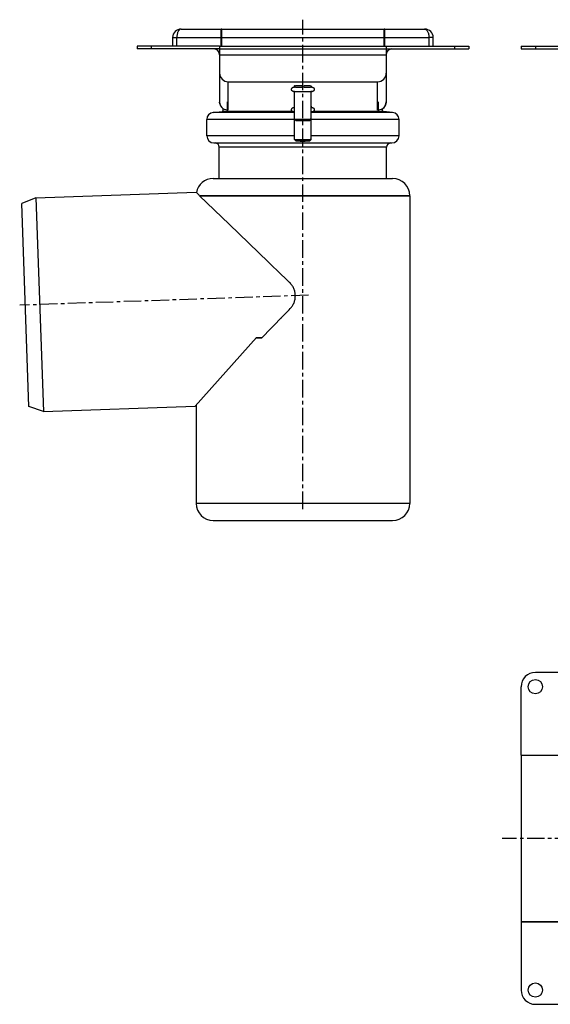
# Model space of a CAD drawing. Units: millimetres. Extents: x -408 to 674, y -143 to 247.
# Drawn here: x -408 to -222, y -99 to 247 of the extents above; entities that cross this region are included whole.
import ezdxf

# ---------------------------------------------------------------- set-up
doc = ezdxf.new("R2010")
doc.units = ezdxf.units.MM
doc.header["$LTSCALE"] = 16.335
doc.linetypes.add('CENTER', pattern=[0.6, 0.375, -0.075, 0.075, -0.075])
doc.layers.get('0').update_dxf_attribs({"linetype": 'CONTINUOUS'})
doc.layers.add('AXES', color=7, linetype='CONTINUOUS')

msp = doc.modelspace()

# ---------------------------------------------------------------- linework, layer by layer
at = {"color": 7, "linetype": 'Continuous'}
for p, q in [((-337.1, 237.83), (-337.1, 243.83)), ((-337.1, 243.83), (-280.1, 243.83)), ((-280.1, 237.83), (-280.1, 243.83)), ((-354.35, 240.83), (-354.35, 237.83)), ((-262.85, 237.83), (-262.85, 240.83)), ((-337.85, 237.83), (-337.85, 218.33)), ((-337.85, 237.83), (-279.35, 237.83)), ((-337.85, 236.83), (-279.35, 236.83)), ((-279.35, 237.83), (-279.35, 218.33)), ((-334.85, 225.33), (-282.35, 225.33)), ((-335.1, 214.83), (-335.1, 218.33)), ((-282.1, 214.83), (-282.1, 218.33)), ((-336.6, 214.83), (-336.6, 215.83)), ((-280.6, 214.83), (-280.6, 215.83)), ((-311.54, 212.2), (-311.54, 212.2)), ((-311.04, 211.7), (-311.54, 212.2)), ((-306.14, 211.7), (-305.64, 212.2)), ((-305.64, 212.2), (-305.64, 212.2)), ((-311.54, 205.06), (-311.54, 205.06)), ((-311.04, 204.56), (-311.54, 205.06)), ((-306.14, 204.56), (-305.64, 205.06)), ((-305.64, 205.06), (-305.64, 205.06)), ((-340.1, 191.33), (-277.1, 191.33)), ((-402.36, 184.58), (-407.29, 182.59)), ((-402.36, 184.58), (-399.74, 109.63)), ((-344.98, 185.46), (-346.1, 186.55)), ((-344.85, 185.33), (-344.98, 185.46)), ((-344.85, 185.33), (-271.1, 185.33)), ((-334.49, 175.33), (-344.85, 185.33)), ((-404.8, 111.27), (-407.29, 182.59)), ((-320.65, 161.96), (-334.49, 175.33)), ((-320.65, 161.96), (-334.49, 175.33)), ((-319.39, 160.75), (-320.65, 161.96)), ((-319.39, 160.75), (-320.65, 161.96)), ((-317.35, 158.78), (-319.39, 160.75)), ((-317.35, 158.78), (-319.39, 160.75)), ((-313.64, 155.19), (-317.35, 158.78)), ((-313.64, 155.19), (-317.35, 158.78)), ((-313.35, 154.91), (-313.64, 155.19)), ((-313.64, 155.19), (-313.63, 155.18)), ((-313.23, 154.8), (-313.35, 154.91)), ((-313.47, 145.3), (-316.55, 142.1)), ((-313.47, 145.3), (-313.46, 145.3)), ((-313.46, 145.3), (-313.47, 145.3)), ((-313.46, 145.3), (-313.07, 145.71)), ((-316.55, 142.1), (-318.45, 140.13)), ((-318.45, 140.13), (-316.55, 142.1)), ((-319.82, 138.71), (-322.85, 135.58)), ((-322.85, 135.58), (-319.82, 138.71)), ((-318.45, 140.13), (-319.82, 138.71)), ((-319.82, 138.71), (-318.45, 140.13)), ((-324.85, 135.58), (-346.37, 111.49)), ((-323.09, 135.33), (-325.07, 135.33)), ((-324.85, 135.58), (-322.85, 135.58)), ((-322.85, 135.58), (-323.09, 135.33)), ((-399.74, 109.63), (-404.8, 111.27)), ((-231.97, -11.03), (-231.97, -69.53)), ((-231.97, -11.03), (-218.97, -11.03)), ((-231.97, -69.53), (-218.97, -69.53))]:
    msp.add_line(p, q, dxfattribs=at)
at = {"color": 9, "linetype": 'Continuous'}
for p, q in [((-354.35, 240.83), (-352.85, 240.83)), ((-337.1, 240.83), (-280.1, 240.83)), ((-262.85, 240.83), (-264.35, 240.83)), ((-337.85, 234.83), (-279.35, 234.83)), ((-334.85, 215.33), (-334.85, 225.33)), ((-282.35, 215.33), (-282.35, 225.33))]:
    msp.add_line(p, q, dxfattribs=at)
at = {"color": 7, "linetype": 'Continuous'}
for centre in [(-226.97, 12.97), (-226.97, -93.53)]:
    msp.add_circle(centre, 2.5, dxfattribs=at)
for centre, radius, start, end in [((-351.35, 240.83), 3, 90, 180), ((-337.35, 240.83), 3, 85.2197, 90), ((-337.35, 240.83), 1.5, 80.4054, 90), ((-279.85, 240.83), 3, 90, 94.7803), ((-279.85, 240.83), 1.5, 90, 99.5946), ((-265.85, 240.83), 3, 0, 90), ((-339.85, 234.83), 2, 0, 90), ((-277.35, 234.83), 2, 90, 180), ((-334.85, 228.33), 3, 180, 270), ((-282.35, 228.33), 3, 270, 360), ((-334.85, 218.33), 3, 180, 235.4592), ((-334.9, 218.33), 2.96, 180.0064, 184.2367), ((-282.35, 218.33), 3, 304.5413, 360), ((-282.31, 218.33), 2.96, 355.7639, 359.9936), ((-340.1, 185.33), 6, 90, 169.3187), ((-277.1, 185.33), 6, 0, 90), ((-318.55, 150.11), 7.07, 41.3319, 45.8618), ((-318.49, 150.17), 6.98, 41.0145, 41.3179), ((-318.53, 150.18), 7.04, 316.0798, 320.6873), ((-318.49, 150.15), 6.98, 320.6913, 320.9867)]:
    msp.add_arc(centre, radius, start, end, dxfattribs=at)
for points, knots in [([(-351.35, 243.83), (-351.4, 243.83), (-351.5, 243.82), (-351.64, 243.78), (-351.77, 243.72), (-351.91, 243.62), (-352.04, 243.51), (-352.21, 243.31), (-352.41, 243), (-352.6, 242.55), (-352.74, 242.02), (-352.83, 241.44), (-352.85, 241.04), (-352.85, 240.83)], [0, 0, 0, 0, 0.038579, 0.078191, 0.119823, 0.164269, 0.212184, 0.26404, 0.380598, 0.514955, 0.665742, 0.829335, 1, 1, 1, 1]), ([(-265.85, 243.83), (-265.81, 243.83), (-265.71, 243.82), (-265.57, 243.78), (-265.44, 243.72), (-265.3, 243.62), (-265.17, 243.51), (-265, 243.31), (-264.8, 243), (-264.61, 242.55), (-264.47, 242.02), (-264.38, 241.44), (-264.35, 241.04), (-264.35, 240.83)], [0, 0, 0, 0, 0.038579, 0.078191, 0.119823, 0.164269, 0.212184, 0.26404, 0.380598, 0.514955, 0.665742, 0.829335, 1, 1, 1, 1]), ([(-335.1, 215.34), (-335.46, 215.37), (-335.98, 215.51), (-336.59, 215.87), (-337, 216.21), (-337.34, 216.62), (-337.69, 217.24), (-337.82, 217.76), (-337.85, 218.11)], [0, 0, 0, 0, 0.249543, 0.374736, 0.499998, 0.625256, 0.75045, 1, 1, 1, 1]), ([(-279.36, 218.11), (-279.39, 217.76), (-279.52, 217.24), (-279.87, 216.62), (-280.21, 216.21), (-280.62, 215.87), (-281.23, 215.51), (-281.75, 215.37), (-282.1, 215.34)], [0, 0, 0, 0, 0.24955, 0.374744, 0.500002, 0.625264, 0.750457, 1, 1, 1, 1]), ([(-311.54, 212.2), (-311.54, 212.2), (-311.54, 212.2), (-311.54, 212.2), (-311.54, 212.21), (-311.53, 212.21), (-311.53, 212.21), (-311.52, 212.21), (-311.5, 212.21), (-311.48, 212.21), (-311.45, 212.21), (-311.42, 212.21), (-311.38, 212.21), (-311.34, 212.22), (-311.3, 212.22), (-311.25, 212.22), (-311.17, 212.22), (-311.07, 212.22), (-310.93, 212.22), (-310.77, 212.23), (-310.6, 212.23), (-310.42, 212.23), (-310.23, 212.23), (-310.02, 212.23), (-309.73, 212.24), (-309.35, 212.24), (-308.88, 212.24), (-308.4, 212.24), (-307.93, 212.24), (-307.47, 212.24), (-307.05, 212.23), (-306.66, 212.23), (-306.33, 212.23), (-306.13, 212.22), (-306.04, 212.22)], [0, 0, 0, 0, 0.000172, 0.000533, 0.001108, 0.001902, 0.002918, 0.004155, 0.007292, 0.011312, 0.016208, 0.021972, 0.028595, 0.036066, 0.044374, 0.053503, 0.063439, 0.085664, 0.110901, 0.13898, 0.169714, 0.202898, 0.23831, 0.275712, 0.314855, 0.397307, 0.483463, 0.571021, 0.657643, 0.741016, 0.818912, 0.889252, 0.950156, 1, 1, 1, 1]), ([(-311.04, 211.7), (-311.04, 211.7), (-311.04, 211.7), (-311.04, 211.7), (-311.04, 211.7), (-311.04, 211.7), (-311.04, 211.7), (-311.04, 211.7), (-311.04, 211.71), (-311.03, 211.71), (-311.03, 211.71), (-311.02, 211.71), (-311.01, 211.71), (-310.99, 211.71), (-310.97, 211.71), (-310.95, 211.71), (-310.91, 211.71), (-310.84, 211.71), (-310.76, 211.72), (-310.66, 211.72), (-310.54, 211.72), (-310.42, 211.72), (-310.28, 211.72), (-310.13, 211.73), (-309.91, 211.73), (-309.61, 211.73), (-309.23, 211.73), (-308.84, 211.73), (-308.44, 211.73), (-308.05, 211.73), (-307.67, 211.73), (-307.31, 211.73), (-306.99, 211.73), (-306.72, 211.72), (-306.55, 211.72), (-306.47, 211.72)], [0, 0, 0, 0, 0.000075, 0.000144, 0.000244, 0.000392, 0.000592, 0.000846, 0.001519, 0.002414, 0.003533, 0.004875, 0.006441, 0.010239, 0.014924, 0.020487, 0.026919, 0.042348, 0.061107, 0.083071, 0.108091, 0.135999, 0.166607, 0.199708, 0.235078, 0.31166, 0.394289, 0.480738, 0.568677, 0.655736, 0.739568, 0.817914, 0.888663, 0.949908, 1, 1, 1, 1]), ([(-310.71, 211.69), (-310.74, 211.69), (-310.78, 211.69), (-310.85, 211.69), (-310.9, 211.69), (-310.93, 211.69), (-310.95, 211.7), (-310.97, 211.7), (-310.99, 211.7), (-311.01, 211.7), (-311.02, 211.7), (-311.03, 211.7), (-311.03, 211.7), (-311.04, 211.7), (-311.04, 211.7), (-311.04, 211.7), (-311.04, 211.7), (-311.04, 211.7)], [0, 0, 0, 0, 0.225061, 0.422875, 0.592534, 0.666599, 0.733386, 0.792833, 0.84488, 0.88947, 0.926567, 0.956146, 0.978191, 0.986394, 0.992733, 0.997237, 1, 1, 1, 1]), ([(-310.71, 211.69), (-310.64, 211.69), (-310.47, 211.68), (-310.2, 211.68), (-309.88, 211.68), (-309.53, 211.68), (-309.15, 211.67), (-308.76, 211.67), (-308.37, 211.67), (-307.98, 211.68), (-307.66, 211.68), (-307.42, 211.68), (-307.25, 211.68), (-307.09, 211.68), (-306.94, 211.68), (-306.79, 211.68), (-306.67, 211.69), (-306.55, 211.69), (-306.45, 211.69), (-306.37, 211.69), (-306.32, 211.69), (-306.28, 211.69), (-306.25, 211.69), (-306.22, 211.7), (-306.2, 211.7), (-306.18, 211.7), (-306.17, 211.7), (-306.16, 211.7), (-306.15, 211.7), (-306.15, 211.7), (-306.15, 211.7), (-306.14, 211.7), (-306.14, 211.7), (-306.14, 211.7)], [0, 0, 0, 0, 0.049595, 0.110157, 0.180086, 0.257531, 0.340442, 0.426625, 0.513799, 0.599656, 0.681924, 0.721026, 0.758426, 0.793874, 0.827137, 0.857993, 0.886239, 0.911687, 0.934169, 0.953536, 0.96201, 0.96966, 0.976471, 0.982435, 0.987539, 0.991778, 0.995144, 0.996498, 0.997633, 0.998548, 0.999245, 0.999726, 1, 1, 1, 1]), ([(-306.14, 211.7), (-306.14, 211.7), (-306.14, 211.7), (-306.14, 211.7), (-306.14, 211.7), (-306.14, 211.7), (-306.14, 211.7), (-306.15, 211.7), (-306.15, 211.71), (-306.15, 211.71), (-306.16, 211.71), (-306.16, 211.71), (-306.17, 211.71), (-306.17, 211.71), (-306.19, 211.71), (-306.2, 211.71), (-306.22, 211.71), (-306.24, 211.71), (-306.28, 211.71), (-306.33, 211.71), (-306.4, 211.72), (-306.44, 211.72), (-306.47, 211.72)], [0, 0, 0, 0, 0.000883, 0.001625, 0.002554, 0.003864, 0.007871, 0.01386, 0.02188, 0.031948, 0.044074, 0.058257, 0.074497, 0.092791, 0.135527, 0.18643, 0.245446, 0.312506, 0.387539, 0.561198, 0.765689, 1, 1, 1, 1]), ([(-305.64, 212.2), (-305.64, 212.2), (-305.64, 212.2), (-305.64, 212.2), (-305.65, 212.21), (-305.66, 212.21), (-305.67, 212.21), (-305.68, 212.21), (-305.7, 212.21), (-305.72, 212.21), (-305.74, 212.21), (-305.77, 212.21), (-305.81, 212.22), (-305.87, 212.22), (-305.95, 212.22), (-306.01, 212.22), (-306.04, 212.22)], [0, 0, 0, 0, 0.00176, 0.005084, 0.017385, 0.037503, 0.065498, 0.101364, 0.145073, 0.196589, 0.25586, 0.322819, 0.397399, 0.569107, 0.770289, 1, 1, 1, 1]), ([(-311.54, 205.06), (-311.54, 205.06), (-311.54, 205.06), (-311.54, 205.06), (-311.54, 205.06), (-311.53, 205.06), (-311.53, 205.06), (-311.52, 205.07), (-311.5, 205.07), (-311.48, 205.07), (-311.45, 205.07), (-311.42, 205.07), (-311.38, 205.07), (-311.34, 205.07), (-311.3, 205.08), (-311.25, 205.08), (-311.17, 205.08), (-311.07, 205.08), (-310.93, 205.08), (-310.77, 205.08), (-310.6, 205.09), (-310.42, 205.09), (-310.23, 205.09), (-310.02, 205.09), (-309.73, 205.09), (-309.35, 205.1), (-308.88, 205.1), (-308.4, 205.1), (-307.93, 205.1), (-307.47, 205.09), (-307.05, 205.09), (-306.66, 205.09), (-306.33, 205.08), (-306.13, 205.08), (-306.04, 205.08)], [0, 0, 0, 0, 0.000172, 0.000533, 0.001108, 0.001902, 0.002918, 0.004155, 0.007292, 0.011312, 0.016208, 0.021972, 0.028595, 0.036066, 0.044374, 0.053503, 0.063439, 0.085664, 0.110901, 0.13898, 0.169714, 0.202898, 0.23831, 0.275712, 0.314855, 0.397307, 0.483463, 0.571021, 0.657643, 0.741016, 0.818912, 0.889252, 0.950156, 1, 1, 1, 1]), ([(-311.04, 204.56), (-311.04, 204.56), (-311.04, 204.56), (-311.04, 204.56), (-311.04, 204.56), (-311.04, 204.56), (-311.04, 204.56), (-311.04, 204.56), (-311.04, 204.56), (-311.03, 204.56), (-311.03, 204.56), (-311.02, 204.56), (-311.01, 204.57), (-310.99, 204.57), (-310.97, 204.57), (-310.95, 204.57), (-310.91, 204.57), (-310.84, 204.57), (-310.76, 204.57), (-310.66, 204.58), (-310.54, 204.58), (-310.42, 204.58), (-310.28, 204.58), (-310.13, 204.58), (-309.91, 204.59), (-309.61, 204.59), (-309.23, 204.59), (-308.84, 204.59), (-308.44, 204.59), (-308.05, 204.59), (-307.67, 204.59), (-307.31, 204.59), (-306.99, 204.58), (-306.72, 204.58), (-306.55, 204.58), (-306.47, 204.58)], [0, 0, 0, 0, 0.000075, 0.000144, 0.000244, 0.000392, 0.000592, 0.000846, 0.001519, 0.002414, 0.003533, 0.004875, 0.006441, 0.010239, 0.014924, 0.020487, 0.026919, 0.042348, 0.061107, 0.083071, 0.108091, 0.135999, 0.166607, 0.199708, 0.235078, 0.31166, 0.394289, 0.480738, 0.568677, 0.655736, 0.739568, 0.817914, 0.888663, 0.949908, 1, 1, 1, 1]), ([(-310.71, 204.55), (-310.74, 204.55), (-310.78, 204.55), (-310.85, 204.55), (-310.9, 204.55), (-310.93, 204.55), (-310.95, 204.55), (-310.97, 204.55), (-310.99, 204.56), (-311.01, 204.56), (-311.02, 204.56), (-311.03, 204.56), (-311.03, 204.56), (-311.04, 204.56), (-311.04, 204.56), (-311.04, 204.56), (-311.04, 204.56), (-311.04, 204.56)], [0, 0, 0, 0, 0.225061, 0.422875, 0.592534, 0.666599, 0.733386, 0.792833, 0.84488, 0.88947, 0.926567, 0.956146, 0.978191, 0.986394, 0.992733, 0.997237, 1, 1, 1, 1]), ([(-310.71, 204.55), (-310.64, 204.54), (-310.47, 204.54), (-310.2, 204.54), (-309.88, 204.54), (-309.53, 204.53), (-309.15, 204.53), (-308.76, 204.53), (-308.37, 204.53), (-307.98, 204.53), (-307.66, 204.53), (-307.42, 204.54), (-307.25, 204.54), (-307.09, 204.54), (-306.94, 204.54), (-306.79, 204.54), (-306.67, 204.54), (-306.55, 204.54), (-306.45, 204.55), (-306.37, 204.55), (-306.32, 204.55), (-306.28, 204.55), (-306.25, 204.55), (-306.22, 204.55), (-306.2, 204.55), (-306.18, 204.56), (-306.17, 204.56), (-306.16, 204.56), (-306.15, 204.56), (-306.15, 204.56), (-306.15, 204.56), (-306.14, 204.56), (-306.14, 204.56), (-306.14, 204.56)], [0, 0, 0, 0, 0.049595, 0.110157, 0.180086, 0.257531, 0.340442, 0.426625, 0.513799, 0.599656, 0.681924, 0.721026, 0.758426, 0.793874, 0.827137, 0.857993, 0.886239, 0.911687, 0.934169, 0.953536, 0.96201, 0.96966, 0.976471, 0.982435, 0.987539, 0.991778, 0.995144, 0.996498, 0.997633, 0.998548, 0.999245, 0.999726, 1, 1, 1, 1]), ([(-306.14, 204.56), (-306.14, 204.56), (-306.14, 204.56), (-306.14, 204.56), (-306.14, 204.56), (-306.14, 204.56), (-306.14, 204.56), (-306.15, 204.56), (-306.15, 204.56), (-306.15, 204.56), (-306.16, 204.56), (-306.16, 204.56), (-306.17, 204.57), (-306.17, 204.57), (-306.19, 204.57), (-306.2, 204.57), (-306.22, 204.57), (-306.24, 204.57), (-306.28, 204.57), (-306.33, 204.57), (-306.4, 204.57), (-306.44, 204.58), (-306.47, 204.58)], [0, 0, 0, 0, 0.000883, 0.001625, 0.002554, 0.003864, 0.007871, 0.01386, 0.02188, 0.031948, 0.044074, 0.058257, 0.074497, 0.092791, 0.135527, 0.18643, 0.245446, 0.312506, 0.387539, 0.561198, 0.765689, 1, 1, 1, 1]), ([(-305.64, 205.06), (-305.64, 205.06), (-305.64, 205.06), (-305.64, 205.06), (-305.65, 205.06), (-305.66, 205.06), (-305.67, 205.07), (-305.68, 205.07), (-305.7, 205.07), (-305.72, 205.07), (-305.74, 205.07), (-305.77, 205.07), (-305.81, 205.07), (-305.87, 205.07), (-305.95, 205.08), (-306.01, 205.08), (-306.04, 205.08)], [0, 0, 0, 0, 0.00176, 0.005084, 0.017385, 0.037503, 0.065498, 0.101364, 0.145073, 0.196589, 0.25586, 0.322819, 0.397399, 0.569107, 0.770289, 1, 1, 1, 1]), ([(-311.25, 150.24), (-311.25, 150.66), (-311.35, 151.52), (-311.74, 152.74), (-312.37, 153.85), (-312.92, 154.5), (-313.23, 154.8)], [0, 0, 0, 0, 0.250428, 0.500606, 0.750429, 1, 1, 1, 1]), ([(-313.07, 145.71), (-312.78, 146.01), (-312.26, 146.66), (-311.67, 147.78), (-311.32, 148.99), (-311.25, 149.82), (-311.25, 150.24)], [0, 0, 0, 0, 0.249632, 0.49947, 0.749618, 1, 1, 1, 1]), ([(-316.55, 142.1), (-316.29, 142.37), (-315.27, 143.43), (-314.24, 144.5), (-313.47, 145.3)], [0, 0, 0, 0, 0.250142, 1, 1, 1, 1])]:
    msp.add_open_spline(points, degree=3, knots=knots, dxfattribs=at)
at = {"layer": 'AXES', "color": 7, "linetype": 'CENTER'}
for p, q in [((-308.6, 75.33), (-308.6, 247.12)), ((-306.61, 150.4), (-408.04, 146.86)), ((-164.97, -40.28), (-238.63, -40.28))]:
    msp.add_line(p, q, dxfattribs=at)
at = {"layer": 'AXES', "color": 7, "linetype": 'Continuous'}
for p, q in [((-351.35, 243.83), (-337.35, 243.83)), ((-337.35, 237.83), (-337.35, 243.83)), ((-279.85, 237.83), (-279.85, 243.83)), ((-279.85, 243.83), (-265.85, 243.83)), ((-352.85, 237.83), (-352.85, 240.83)), ((-264.35, 240.83), (-264.35, 237.83)), ((-366.85, 237.83), (-366.85, 236.83)), ((-337.85, 237.83), (-366.85, 237.83)), ((-337.85, 236.83), (-366.85, 236.83)), ((-337.85, 237.83), (-337.85, 236.83)), ((-279.35, 237.83), (-279.35, 236.83)), ((-279.35, 237.83), (-250.35, 237.83)), ((-279.35, 236.83), (-250.35, 236.83)), ((-250.35, 237.83), (-250.35, 236.83)), ((-231.97, 237.83), (-231.97, 236.83)), ((-231.97, 237.83), (668.03, 237.83)), ((-231.97, 236.83), (668.03, 236.83)), ((-311.62, 223.92), (-311.62, 223.89)), ((-311.59, 223.39), (-311.59, 223.92)), ((-311.54, 205.06), (-311.54, 221.9)), ((-308.98, 223.94), (-311.24, 223.93)), ((-311.21, 223.43), (-311.1, 223.43)), ((-311.1, 223.43), (-310.97, 223.43)), ((-310.97, 223.43), (-310.81, 223.43)), ((-310.81, 223.43), (-310.64, 223.43)), ((-310.64, 223.43), (-310.46, 223.43)), ((-310.46, 223.43), (-310.27, 223.44)), ((-310.27, 223.44), (-310.07, 223.44)), ((-310.07, 223.44), (-309.87, 223.44)), ((-309.87, 223.44), (-309.66, 223.44)), ((-309.66, 223.44), (-309.45, 223.44)), ((-309.45, 223.44), (-309.23, 223.44)), ((-309.23, 223.44), (-308.99, 223.44)), ((-308.59, 223.41), (-308.59, 223.94)), ((-305.97, 223.93), (-308.23, 223.94)), ((-305.64, 205.06), (-305.64, 221.9)), ((-305.59, 223.39), (-305.59, 223.92)), ((-340.07, 214.56), (-336.95, 214.83)), ((-312.16, 214.83), (-336.95, 214.83)), ((-311.62, 216.78), (-311.62, 216.74)), ((-311.59, 216.25), (-311.59, 216.78)), ((-305.59, 216.25), (-305.59, 216.78)), ((-280.25, 214.83), (-305.02, 214.83)), ((-277.14, 214.56), (-280.25, 214.83)), ((-342.35, 206.33), (-342.35, 212.07)), ((-274.85, 206.33), (-274.85, 212.07)), ((-339.85, 203.83), (-277.35, 203.83)), ((-337.95, 191.33), (-337.95, 202.33)), ((-279.25, 191.33), (-279.25, 202.33)), ((-402.36, 184.58), (-346.1, 186.55)), ((-271.1, 185.33), (-344.85, 185.33)), ((-271.1, 185.33), (-271.1, 77.33)), ((-399.74, 109.63), (-346.37, 111.49)), ((-346.1, 111.79), (-346.1, 77.33)), ((-271.1, 77.33), (-346.1, 77.33)), ((-340.1, 71.33), (-277.1, 71.33)), ((663.03, 17.97), (-226.97, 17.97)), ((-231.97, -11.03), (-231.97, 12.97)), ((-231.97, -11.03), (-218.97, -11.03)), ((-231.97, -69.53), (-231.97, -93.53)), ((-218.97, -69.53), (-231.97, -69.53)), ((-226.97, -98.53), (663.03, -98.53))]:
    msp.add_line(p, q, dxfattribs=at)
at = {"layer": 'AXES', "color": 9, "linetype": 'Continuous'}
for p, q in [((-352.85, 240.83), (-337.35, 240.83)), ((-279.85, 240.83), (-264.35, 240.83)), ((-361.85, 237.83), (-361.85, 236.83)), ((-255.35, 237.83), (-255.35, 236.83)), ((-226.97, 237.83), (-226.97, 236.83)), ((-311.54, 214.56), (-340.07, 214.56)), ((-277.14, 214.56), (-305.64, 214.56)), ((-311.54, 212.07), (-342.35, 212.07)), ((-274.85, 212.07), (-305.64, 212.07)), ((-311.54, 206.33), (-342.35, 206.33)), ((-274.85, 206.33), (-305.64, 206.33)), ((-279.25, 202.33), (-337.95, 202.33))]:
    msp.add_line(p, q, dxfattribs=at)
at = {"layer": 'AXES', "color": 7, "linetype": 'Continuous'}
for centre, radius, start, end in [((-339.85, 212.07), 2.5, 95, 180), ((-311.27, 214.44), 1.84, 98.5543, 100.1293), ((-305.92, 214.43), 1.84, 79.8706, 81.4453), ((-277.35, 212.07), 2.5, 0, 85), ((-339.85, 206.33), 2.5, 180, 270), ((-277.35, 206.33), 2.5, 270, 360), ((-339.45, 202.33), 1.5, 0, 90), ((-277.75, 202.33), 1.5, 90, 180), ((-340.1, 77.33), 6, 180, 270), ((-277.1, 77.33), 6, 270, 360), ((-226.97, 12.97), 5, 90, 180), ((-226.97, -93.53), 5, 180, 270)]:
    msp.add_arc(centre, radius, start, end, dxfattribs=at)
for points, knots in [([(-311.54, 221.89), (-311.58, 221.89), (-311.65, 221.89), (-311.75, 221.89), (-311.82, 221.9), (-311.88, 221.9), (-311.93, 221.9), (-312, 221.92), (-312.11, 221.95), (-312.23, 222), (-312.32, 222.07), (-312.39, 222.14), (-312.45, 222.21), (-312.52, 222.32), (-312.57, 222.45), (-312.59, 222.59), (-312.59, 222.74), (-312.56, 222.88), (-312.5, 223.01), (-312.42, 223.13), (-312.32, 223.24), (-312.2, 223.31), (-312.09, 223.37), (-311.99, 223.39), (-311.92, 223.4), (-311.86, 223.41), (-311.79, 223.41), (-311.69, 223.41), (-311.63, 223.42), (-311.59, 223.42)], [0, 0, 0, 0, 0.040418, 0.073736, 0.101285, 0.114349, 0.129632, 0.153755, 0.193828, 0.241437, 0.290491, 0.315197, 0.339941, 0.389442, 0.438993, 0.488569, 0.53816, 0.587742, 0.637307, 0.686823, 0.73619, 0.785137, 0.832058, 0.869302, 0.890894, 0.905416, 0.931788, 0.962505, 1, 1, 1, 1]), ([(-311.62, 223.92), (-311.62, 223.92), (-311.61, 223.92), (-311.61, 223.92), (-311.6, 223.92), (-311.6, 223.92), (-311.59, 223.92)], [0, 0, 0, 0, 0.06657, 0.25485, 0.566277, 1, 1, 1, 1]), ([(-311.59, 223.88), (-311.6, 223.88), (-311.6, 223.89), (-311.61, 223.89), (-311.61, 223.89), (-311.62, 223.89), (-311.62, 223.89)], [0, 0, 0, 0, 0.433723, 0.74515, 0.93343, 1, 1, 1, 1]), ([(-311.59, 223.92), (-311.55, 223.92), (-311.43, 223.92), (-311.32, 223.93), (-311.24, 223.93)], [0, 0, 0, 0, 0.369068, 1, 1, 1, 1]), ([(-311.21, 223.43), (-311.24, 223.43), (-311.37, 223.42), (-311.5, 223.41), (-311.59, 223.39)], [0, 0, 0, 0, 0.249774, 1, 1, 1, 1]), ([(-311.54, 221.9), (-311.54, 221.9), (-311.54, 221.9), (-311.54, 221.9), (-311.54, 221.9), (-311.53, 221.91), (-311.53, 221.91), (-311.52, 221.91), (-311.5, 221.91), (-311.48, 221.91), (-311.45, 221.91), (-311.42, 221.91), (-311.38, 221.91), (-311.34, 221.92), (-311.3, 221.92), (-311.25, 221.92), (-311.17, 221.92), (-311.07, 221.92), (-310.93, 221.92), (-310.77, 221.93), (-310.6, 221.93), (-310.42, 221.93), (-310.23, 221.93), (-310.02, 221.93), (-309.73, 221.94), (-309.35, 221.94), (-308.88, 221.94), (-308.4, 221.94), (-307.93, 221.94), (-307.47, 221.94), (-307.05, 221.93), (-306.66, 221.93), (-306.33, 221.93), (-306.13, 221.92), (-306.04, 221.92)], [0, 0, 0, 0, 0.000172, 0.000533, 0.001108, 0.001902, 0.002918, 0.004155, 0.007292, 0.011312, 0.016208, 0.021972, 0.028595, 0.036066, 0.044374, 0.053503, 0.063439, 0.085664, 0.110901, 0.13898, 0.169714, 0.202898, 0.23831, 0.275712, 0.314855, 0.397307, 0.483463, 0.571021, 0.657643, 0.741016, 0.818912, 0.889252, 0.950156, 1, 1, 1, 1]), ([(-308.59, 223.41), (-308.66, 223.42), (-308.79, 223.44), (-308.92, 223.44), (-308.99, 223.44)], [0, 0, 0, 0, 0.500233, 1, 1, 1, 1]), ([(-308.19, 223.44), (-308.26, 223.44), (-308.39, 223.44), (-308.53, 223.42), (-308.59, 223.41)], [0, 0, 0, 0, 0.499765, 1, 1, 1, 1]), ([(-308.19, 223.44), (-307.78, 223.44), (-307.19, 223.44), (-306.45, 223.43), (-306.13, 223.43), (-305.98, 223.43)], [0, 0, 0, 0, 0.558637, 0.798859, 1, 1, 1, 1]), ([(-306.04, 221.92), (-306.01, 221.92), (-305.95, 221.92), (-305.87, 221.92), (-305.81, 221.91), (-305.77, 221.91), (-305.74, 221.91), (-305.72, 221.91), (-305.7, 221.91), (-305.68, 221.91), (-305.67, 221.91), (-305.66, 221.91), (-305.65, 221.91), (-305.64, 221.9), (-305.64, 221.9), (-305.64, 221.9), (-305.64, 221.9)], [0, 0, 0, 0, 0.229711, 0.430893, 0.602601, 0.677181, 0.74414, 0.803411, 0.854927, 0.898636, 0.934502, 0.962497, 0.982615, 0.994916, 0.99824, 1, 1, 1, 1]), ([(-305.59, 223.39), (-305.62, 223.4), (-305.75, 223.42), (-305.88, 223.42), (-305.98, 223.43)], [0, 0, 0, 0, 0.25057, 1, 1, 1, 1]), ([(-305.59, 223.42), (-305.56, 223.42), (-305.49, 223.41), (-305.4, 223.41), (-305.33, 223.41), (-305.27, 223.4), (-305.2, 223.39), (-305.1, 223.37), (-304.98, 223.31), (-304.86, 223.24), (-304.76, 223.13), (-304.68, 223.01), (-304.62, 222.88), (-304.59, 222.74), (-304.59, 222.59), (-304.61, 222.45), (-304.67, 222.32), (-304.74, 222.19), (-304.84, 222.09), (-304.96, 222), (-305.08, 221.95), (-305.18, 221.92), (-305.26, 221.9), (-305.31, 221.9), (-305.36, 221.9), (-305.43, 221.89), (-305.53, 221.89), (-305.6, 221.89), (-305.64, 221.89)], [0, 0, 0, 0, 0.037496, 0.068214, 0.094586, 0.109105, 0.130678, 0.167875, 0.214786, 0.263703, 0.313061, 0.362545, 0.412091, 0.461662, 0.511252, 0.560838, 0.610406, 0.65994, 0.709343, 0.758433, 0.806057, 0.8462, 0.87039, 0.885693, 0.898759, 0.926299, 0.9596, 1, 1, 1, 1]), ([(-311.54, 214.74), (-311.58, 214.74), (-311.65, 214.75), (-311.75, 214.75), (-311.82, 214.75), (-311.88, 214.76), (-311.93, 214.76), (-312, 214.77), (-312.11, 214.8), (-312.23, 214.86), (-312.32, 214.93), (-312.39, 215), (-312.45, 215.07), (-312.52, 215.17), (-312.57, 215.31), (-312.59, 215.45), (-312.59, 215.6), (-312.56, 215.74), (-312.5, 215.87), (-312.42, 215.99), (-312.32, 216.09), (-312.2, 216.17), (-312.09, 216.22), (-311.99, 216.25), (-311.92, 216.26), (-311.86, 216.26), (-311.79, 216.27), (-311.69, 216.27), (-311.63, 216.27), (-311.59, 216.28)], [0, 0, 0, 0, 0.040428, 0.073754, 0.101308, 0.114372, 0.129647, 0.153744, 0.193794, 0.241399, 0.290453, 0.31516, 0.339904, 0.389406, 0.438958, 0.488535, 0.538127, 0.58771, 0.637277, 0.686794, 0.736162, 0.785111, 0.832036, 0.869291, 0.890891, 0.905415, 0.931788, 0.962505, 1, 1, 1, 1]), ([(-311.62, 216.78), (-311.62, 216.78), (-311.61, 216.78), (-311.61, 216.78), (-311.6, 216.78), (-311.6, 216.78), (-311.59, 216.78)], [0, 0, 0, 0, 0.06657, 0.25485, 0.566277, 1, 1, 1, 1]), ([(-311.59, 216.74), (-311.6, 216.74), (-311.6, 216.74), (-311.61, 216.74), (-311.61, 216.74), (-311.62, 216.74), (-311.62, 216.74)], [0, 0, 0, 0, 0.433723, 0.74515, 0.93343, 1, 1, 1, 1]), ([(-305.59, 216.28), (-305.56, 216.27), (-305.49, 216.27), (-305.4, 216.27), (-305.33, 216.26), (-305.27, 216.26), (-305.2, 216.25), (-305.1, 216.22), (-304.98, 216.17), (-304.86, 216.09), (-304.76, 215.99), (-304.68, 215.87), (-304.62, 215.74), (-304.59, 215.6), (-304.59, 215.45), (-304.61, 215.31), (-304.67, 215.17), (-304.74, 215.05), (-304.84, 214.95), (-304.96, 214.86), (-305.08, 214.8), (-305.18, 214.77), (-305.26, 214.76), (-305.31, 214.76), (-305.36, 214.75), (-305.43, 214.75), (-305.53, 214.75), (-305.6, 214.74), (-305.64, 214.74)], [0, 0, 0, 0, 0.037497, 0.068215, 0.094589, 0.109112, 0.130704, 0.16793, 0.214852, 0.263773, 0.313135, 0.362622, 0.41217, 0.461745, 0.511337, 0.560926, 0.610497, 0.660034, 0.709438, 0.758529, 0.806143, 0.846229, 0.870354, 0.885636, 0.898701, 0.926253, 0.959576, 1, 1, 1, 1])]:
    msp.add_open_spline(points, degree=3, knots=knots, dxfattribs=at)
at = {"layer": 'AXES', "color": 9, "linetype": 'Continuous'}
for points, knots in [([(-311.54, 221.89), (-311.56, 221.89), (-311.6, 221.89), (-311.66, 221.89), (-311.7, 221.89), (-311.75, 221.89), (-311.77, 221.89), (-311.79, 221.9), (-311.81, 221.9), (-311.82, 221.9), (-311.83, 221.9), (-311.83, 221.9), (-311.84, 221.9), (-311.84, 221.9), (-311.84, 221.9), (-311.84, 221.9), (-311.84, 221.9), (-311.84, 221.9), (-311.84, 221.9), (-311.84, 221.9), (-311.84, 221.9), (-311.83, 221.91), (-311.83, 221.91), (-311.83, 221.91), (-311.82, 221.91), (-311.81, 221.91), (-311.8, 221.91), (-311.78, 221.91), (-311.77, 221.91), (-311.75, 221.91), (-311.71, 221.91), (-311.66, 221.92), (-311.61, 221.92), (-311.55, 221.92), (-311.48, 221.92), (-311.41, 221.92), (-311.33, 221.92), (-311.21, 221.93), (-311.05, 221.93), (-310.83, 221.93), (-310.6, 221.93), (-310.35, 221.94), (-310.08, 221.94), (-309.8, 221.94), (-309.41, 221.94), (-308.9, 221.94), (-308.29, 221.94), (-307.69, 221.94), (-307.12, 221.94), (-306.61, 221.93), (-306.17, 221.93), (-305.9, 221.92), (-305.78, 221.92)], [0, 0, 0, 0, 0.009672, 0.018268, 0.02577, 0.032163, 0.037431, 0.03964, 0.041564, 0.043202, 0.044554, 0.045619, 0.046399, 0.046898, 0.047046, 0.047139, 0.047213, 0.047326, 0.047502, 0.047746, 0.048059, 0.048444, 0.048899, 0.049426, 0.050694, 0.052249, 0.05409, 0.056217, 0.058627, 0.061321, 0.067551, 0.074894, 0.083333, 0.092848, 0.10342, 0.115023, 0.127632, 0.141217, 0.171194, 0.20468, 0.241372, 0.280938, 0.323018, 0.36723, 0.413172, 0.508569, 0.605752, 0.7012, 0.791455, 0.873246, 0.94361, 1, 1, 1, 1]), ([(-305.64, 221.89), (-305.62, 221.89), (-305.57, 221.89), (-305.5, 221.89), (-305.46, 221.89), (-305.42, 221.89), (-305.4, 221.9), (-305.39, 221.9), (-305.37, 221.9), (-305.37, 221.9), (-305.36, 221.9), (-305.36, 221.9), (-305.35, 221.9), (-305.35, 221.9), (-305.35, 221.9), (-305.34, 221.9), (-305.34, 221.9), (-305.34, 221.9), (-305.34, 221.9), (-305.34, 221.9), (-305.35, 221.9), (-305.35, 221.9), (-305.35, 221.91), (-305.36, 221.91), (-305.36, 221.91), (-305.37, 221.91), (-305.37, 221.91), (-305.39, 221.91), (-305.4, 221.91), (-305.42, 221.91), (-305.45, 221.91), (-305.47, 221.91), (-305.5, 221.91), (-305.55, 221.92), (-305.61, 221.92), (-305.69, 221.92), (-305.75, 221.92), (-305.78, 221.92)], [0, 0, 0, 0, 0.10329, 0.191927, 0.265593, 0.296732, 0.324036, 0.347484, 0.367059, 0.37539, 0.382748, 0.389133, 0.394547, 0.398991, 0.402473, 0.405008, 0.406635, 0.407535, 0.40849, 0.410207, 0.412838, 0.416419, 0.420964, 0.426478, 0.432963, 0.440422, 0.448854, 0.468629, 0.492277, 0.519781, 0.551118, 0.586259, 0.625174, 0.66783, 0.764213, 0.875086, 1, 1, 1, 1]), ([(-311.54, 214.74), (-311.57, 214.74), (-311.61, 214.75), (-311.67, 214.75), (-311.71, 214.75), (-311.75, 214.75), (-311.77, 214.75), (-311.78, 214.75), (-311.8, 214.75), (-311.81, 214.75), (-311.82, 214.76), (-311.83, 214.76), (-311.83, 214.76), (-311.84, 214.76), (-311.84, 214.76), (-311.84, 214.76), (-311.84, 214.76), (-311.84, 214.76), (-311.84, 214.76), (-311.84, 214.76), (-311.84, 214.76), (-311.84, 214.76), (-311.83, 214.76), (-311.83, 214.76), (-311.82, 214.76), (-311.81, 214.77), (-311.8, 214.77), (-311.78, 214.77), (-311.77, 214.77), (-311.75, 214.77), (-311.71, 214.77), (-311.67, 214.77), (-311.61, 214.77), (-311.57, 214.78), (-311.54, 214.78)], [0, 0, 0, 0, 0.115387, 0.216076, 0.30179, 0.338955, 0.372289, 0.401766, 0.427367, 0.449079, 0.466889, 0.480792, 0.486281, 0.490799, 0.494354, 0.496963, 0.498674, 0.499669, 0.500676, 0.502405, 0.505035, 0.508612, 0.513152, 0.518662, 0.532608, 0.550463, 0.572218, 0.597862, 0.627382, 0.660758, 0.697966, 0.783766, 0.884543, 1, 1, 1, 1]), ([(-305.64, 214.74), (-305.62, 214.74), (-305.57, 214.75), (-305.51, 214.75), (-305.47, 214.75), (-305.44, 214.75), (-305.42, 214.75), (-305.4, 214.75), (-305.39, 214.75), (-305.37, 214.75), (-305.36, 214.76), (-305.35, 214.76), (-305.35, 214.76), (-305.35, 214.76), (-305.34, 214.76), (-305.34, 214.76), (-305.34, 214.76), (-305.34, 214.76), (-305.34, 214.76), (-305.34, 214.76), (-305.34, 214.76), (-305.35, 214.76), (-305.35, 214.76), (-305.35, 214.76), (-305.36, 214.76), (-305.37, 214.77), (-305.39, 214.77), (-305.4, 214.77), (-305.42, 214.77), (-305.44, 214.77), (-305.47, 214.77), (-305.51, 214.77), (-305.58, 214.77), (-305.62, 214.78), (-305.64, 214.78)], [0, 0, 0, 0, 0.115376, 0.21607, 0.301786, 0.338951, 0.372285, 0.401761, 0.427363, 0.449074, 0.466885, 0.480788, 0.486277, 0.490795, 0.49435, 0.49696, 0.49867, 0.499666, 0.500672, 0.502401, 0.505031, 0.508608, 0.513148, 0.518658, 0.532604, 0.550458, 0.572213, 0.597858, 0.627378, 0.660755, 0.697963, 0.78376, 0.884532, 1, 1, 1, 1])]:
    msp.add_open_spline(points, degree=3, knots=knots, dxfattribs=at)

doc.saveas('drawing.dxf')
